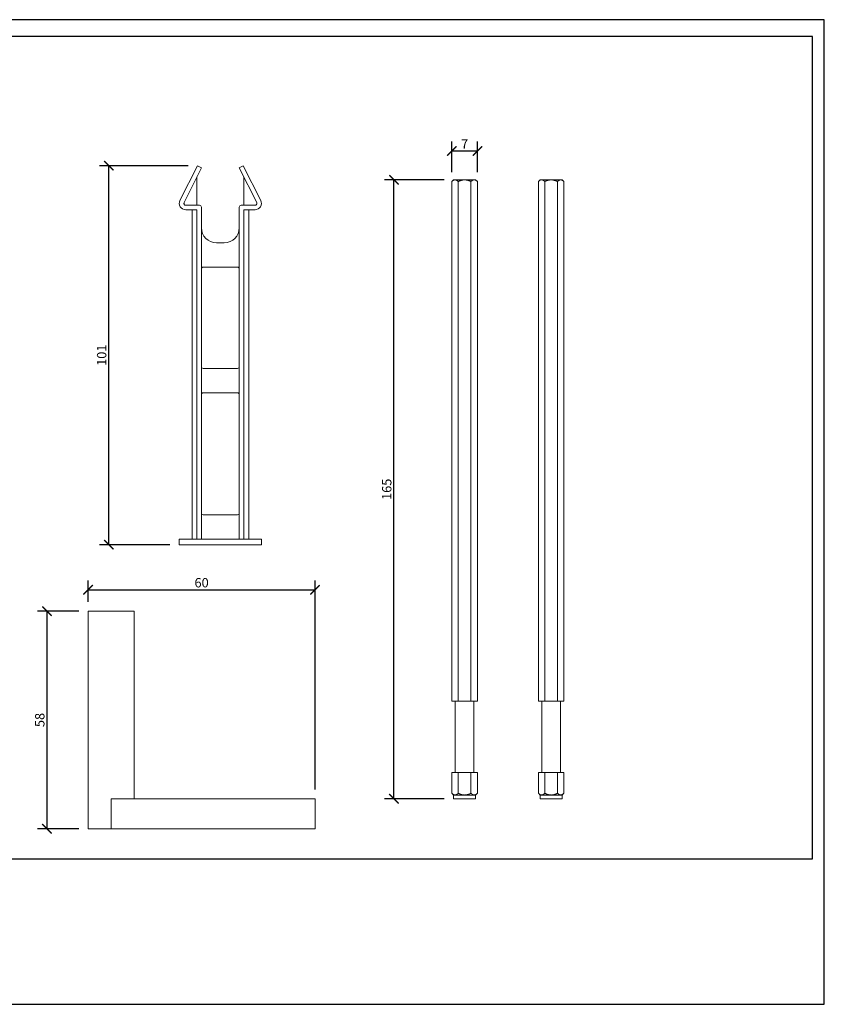
# Model space of a CAD drawing. Units: inches. Extents: x 0 to 371, y 0 to 262.
# Drawn here: x 157 to 371, y 0 to 262 of the extents above; entities that cross this region are included whole.
import ezdxf

# ---------------------------------------------------------------- set-up
doc = ezdxf.new("R2010")
doc.units = ezdxf.units.IN
doc.header["$MEASUREMENT"] = 0
doc.layers.get('Defpoints').update_dxf_attribs({"color": 251})
doc.styles.add('Text_Std', font='arial.ttf')
doc.dimstyles.new('Dim_Std', dxfattribs={"dimscale": 1.25, "dimtxt": 2, "dimasz": 2, "dimexe": 2, "dimexo": 2, "dimgap": 0.5, "dimtad": 1, "dimdec": 0, "dimzin": 0, "dimdsep": 46, "dimtxsty": 'Text_Std', "dimblk": 'ARCHTICK', "dimcen": 0.09, "dimclrd": 256, "dimclre": 256, "dimclrt": 256, "dimadec": 0, "dimazin": 0, "dimtfac": 1, "dimtdec": 0, "dimtmove": 2, "dimatfit": 3, "dimldrblk": 'CLOSEDBLANK', "dimfxl": 1, "dimtolj": 1, "dimtzin": 0, "dimlwd": -1, "dimlwe": -1, "dimarcsym": 1})

# ---------------------------------------------------------------- blocks, each defined once
blk = doc.blocks.new('_ArchTick')
at = {"color": 0, "linetype": 'ByBlock', "const_width": 0.15}
blk.add_lwpolyline([(-0.5, -0.5), (0.5, 0.5)], dxfattribs=at)
blk = doc.blocks.new('*D38')
at = {"transparency": 16777216}
for p, q in [((201.62, 223.57), (178, 223.57)), ((180.5, 122.53), (180.5, 223.57)), ((196.74, 122.53), (178, 122.53))]:
    blk.add_line(p, q, dxfattribs=at)
at = {"layer": 'Defpoints', "color": 0, "transparency": 16777216}
for p in [(180.5, 223.57), (204.12, 223.57), (199.24, 122.53)]:
    blk.add_point(p, dxfattribs=at)
at = {"transparency": 16777216, "xscale": 2.5, "yscale": 2.5, "zscale": 2.5}
for p, rotation in [((180.5, 223.57), 90), ((180.5, 122.53), 270)]:
    blk.add_blockref('_ArchTick', p, dxfattribs=dict(at, rotation=rotation))
at = {"transparency": 16777216, "insert": (178.6, 173.05), "char_height": 2.5, "attachment_point": 5, "rotation": 90, "style": 'Text_Std'}
blk.add_mtext('\\A1;101', dxfattribs=at)
blk = doc.blocks.new('_ClosedBlank')
at = {"color": 0, "linetype": 'ByBlock', "lineweight": -2}
for p, q in [((-1, 0.17), (0, 0)), ((-1, 0.17), (-1, -0.17)), ((0, 0), (-1, -0.17))]:
    blk.add_line(p, q, dxfattribs=at)
blk = doc.blocks.new('*D39')
at = {"transparency": 16777216}
for p, q in [((269.91, 219.8), (254, 219.8)), ((256.5, 54.8), (256.5, 219.8)), ((269.91, 54.8), (254, 54.8))]:
    blk.add_line(p, q, dxfattribs=at)
at = {"layer": 'Defpoints', "color": 0, "transparency": 16777216}
for p in [(256.5, 219.8), (272.41, 219.8), (272.41, 54.8)]:
    blk.add_point(p, dxfattribs=at)
at = {"transparency": 16777216, "xscale": 2.5, "yscale": 2.5, "zscale": 2.5}
for p, rotation in [((256.5, 219.8), 90), ((256.5, 54.8), 270)]:
    blk.add_blockref('_ArchTick', p, dxfattribs=dict(at, rotation=rotation))
at = {"transparency": 16777216, "insert": (254.6, 137.3), "char_height": 2.5, "attachment_point": 5, "rotation": 90, "style": 'Text_Std'}
blk.add_mtext('\\A1;165', dxfattribs=at)
blk = doc.blocks.new('*D40')
at = {"transparency": 16777216}
for p, q in [((172.49, 104.8), (161.5, 104.8)), ((164, 104.8), (164, 46.8)), ((172.49, 46.8), (161.5, 46.8))]:
    blk.add_line(p, q, dxfattribs=at)
at = {"layer": 'Defpoints', "color": 0, "transparency": 16777216}
for p in [(174.99, 104.8), (164, 46.8), (174.99, 46.8)]:
    blk.add_point(p, dxfattribs=at)
at = {"transparency": 16777216, "xscale": 2.5, "yscale": 2.5, "zscale": 2.5}
for p, rotation in [((164, 104.8), 90), ((164, 46.8), 270)]:
    blk.add_blockref('_ArchTick', p, dxfattribs=dict(at, rotation=rotation))
at = {"transparency": 16777216, "insert": (162.1, 75.8), "char_height": 2.5, "attachment_point": 5, "rotation": 90, "style": 'Text_Std'}
blk.add_mtext('\\A1;58', dxfattribs=at)
blk = doc.blocks.new('*D41')
at = {"transparency": 16777216}
for p, q in [((174.99, 107.3), (174.99, 113)), ((235.49, 57.3), (235.49, 113)), ((174.99, 110.5), (235.49, 110.5))]:
    blk.add_line(p, q, dxfattribs=at)
at = {"layer": 'Defpoints', "color": 0, "transparency": 16777216}
for p in [(235.49, 110.5), (174.99, 104.8), (235.49, 54.8)]:
    blk.add_point(p, dxfattribs=at)
at = {"transparency": 16777216, "xscale": 2.5, "yscale": 2.5, "zscale": 2.5, "rotation": 180}
blk.add_blockref('_ArchTick', (174.99, 110.5), dxfattribs=at)
at = {"transparency": 16777216, "xscale": 2.5, "yscale": 2.5, "zscale": 2.5}
blk.add_blockref('_ArchTick', (235.49, 110.5), dxfattribs=at)
at = {"transparency": 16777216, "insert": (205.24, 112.4), "char_height": 2.5, "attachment_point": 5, "style": 'Text_Std'}
blk.add_mtext('\\A1;60', dxfattribs=at)
blk = doc.blocks.new('*D44')
at = {"transparency": 16777216}
for p, q in [((271.96, 221.85), (271.96, 230)), ((278.76, 221.85), (278.76, 230)), ((271.96, 227.5), (278.76, 227.5))]:
    blk.add_line(p, q, dxfattribs=at)
at = {"layer": 'Defpoints', "color": 0, "transparency": 16777216}
for p in [(278.76, 227.5), (271.96, 219.35), (278.76, 219.35)]:
    blk.add_point(p, dxfattribs=at)
at = {"transparency": 16777216, "xscale": 2.5, "yscale": 2.5, "zscale": 2.5, "rotation": 180}
blk.add_blockref('_ArchTick', (271.96, 227.5), dxfattribs=at)
at = {"transparency": 16777216, "xscale": 2.5, "yscale": 2.5, "zscale": 2.5}
blk.add_blockref('_ArchTick', (278.76, 227.5), dxfattribs=at)
at = {"transparency": 16777216, "insert": (275.36, 229.38), "char_height": 2.5, "attachment_point": 5, "style": 'Text_Std'}
blk.add_mtext('\\A1;7', dxfattribs=at)

msp = doc.modelspace()

# ---------------------------------------------------------------- linework, layer by layer
at = {"linetype": 'Continuous', "lineweight": 0, "extrusion": (0, 1, 0)}
for p, q in [((199.48, 214.29), (204.12, 223.57)), ((205.19, 223.03), (204.12, 223.57)), ((215.29, 223.03), (216.36, 223.57)), ((221, 214.29), (216.36, 223.57)), ((200.55, 213.75), (205.19, 223.03)), ((203.99, 213.03), (203.99, 220.63)), ((219.93, 213.75), (215.29, 223.03)), ((216.49, 213.03), (216.49, 220.63)), ((272.41, 219.8), (271.96, 219.35)), ((271.96, 80.8), (271.96, 219.35)), ((272.81, 219.8), (272.41, 219.8)), ((275.36, 219.8), (272.81, 219.8)), ((273.66, 80.8), (273.66, 219.35)), ((277.91, 219.8), (275.36, 219.8)), ((277.06, 80.8), (277.06, 219.35)), ((278.3, 219.8), (277.91, 219.8)), ((278.3, 219.8), (278.76, 219.35)), ((278.76, 80.8), (278.76, 219.35)), ((295.47, 219.8), (295.02, 219.35)), ((295.02, 80.8), (295.02, 219.35)), ((295.87, 219.8), (295.47, 219.8)), ((298.42, 219.8), (295.87, 219.8)), ((296.72, 80.8), (296.72, 219.35)), ((300.97, 219.8), (298.42, 219.8)), ((300.12, 80.8), (300.12, 219.35)), ((301.36, 219.8), (300.97, 219.8)), ((301.36, 219.8), (301.82, 219.35)), ((301.82, 80.8), (301.82, 219.35)), ((200.55, 213.75), (200.55, 213.31)), ((204.69, 213.03), (201, 213.03)), ((215.79, 213.03), (219.48, 213.03)), ((219.93, 213.75), (219.93, 213.31)), ((203.99, 211.83), (201, 211.83)), ((202.69, 124.03), (202.69, 211.83)), ((203.99, 124.03), (203.99, 211.83)), ((205.19, 124.03), (205.19, 212.53)), ((215.29, 124.03), (215.29, 212.53)), ((216.49, 124.03), (216.49, 211.83)), ((216.49, 211.83), (219.48, 211.83)), ((217.79, 124.03), (217.79, 211.83)), ((211.29, 203.03), (209.19, 203.03)), ((205.69, 196.53), (214.79, 196.53)), ((214.79, 169.53), (205.69, 169.53)), ((205.69, 163.03), (214.79, 163.03)), ((214.79, 130.53), (205.69, 130.53)), ((221.24, 124.03), (199.24, 124.03)), ((199.24, 122.53), (199.24, 124.03)), ((221.24, 122.53), (221.24, 124.03)), ((221.24, 122.53), (199.24, 122.53)), ((187.24, 104.8), (174.99, 104.8)), ((174.99, 46.8), (174.99, 104.8)), ((187.24, 54.8), (187.24, 104.8)), ((271.96, 80.8), (273.66, 80.8)), ((272.86, 61.8), (272.86, 80.8)), ((273.66, 80.8), (277.06, 80.8)), ((277.06, 80.8), (278.76, 80.8)), ((277.86, 61.8), (277.86, 80.8)), ((295.02, 80.8), (296.72, 80.8)), ((295.92, 61.8), (295.92, 80.8)), ((296.72, 80.8), (300.12, 80.8)), ((300.12, 80.8), (301.82, 80.8)), ((300.92, 61.8), (300.92, 80.8)), ((273.66, 61.8), (271.96, 61.8)), ((271.96, 56.26), (271.96, 61.8)), ((277.06, 61.8), (273.66, 61.8)), ((273.66, 56.26), (273.66, 61.8)), ((278.76, 61.8), (277.06, 61.8)), ((277.06, 56.26), (277.06, 61.8)), ((278.76, 56.26), (278.76, 61.8)), ((296.72, 61.8), (295.02, 61.8)), ((295.02, 56.26), (295.02, 61.8)), ((300.12, 61.8), (296.72, 61.8)), ((296.72, 56.26), (296.72, 61.8)), ((301.82, 61.8), (300.12, 61.8)), ((300.12, 56.26), (300.12, 61.8)), ((301.82, 56.26), (301.82, 61.8)), ((272.41, 55.8), (271.96, 56.26)), ((272.41, 55.8), (272.81, 55.8)), ((272.41, 55.8), (272.41, 54.8)), ((272.81, 55.8), (275.36, 55.8)), ((275.36, 55.8), (277.91, 55.8)), ((277.91, 55.8), (278.3, 55.8)), ((278.3, 55.8), (278.76, 56.26)), ((278.3, 55.8), (278.3, 54.8)), ((295.47, 55.8), (295.02, 56.26)), ((295.47, 55.8), (295.87, 55.8)), ((295.47, 55.8), (295.47, 54.8)), ((295.87, 55.8), (298.42, 55.8)), ((298.42, 55.8), (300.97, 55.8)), ((300.97, 55.8), (301.36, 55.8)), ((301.36, 55.8), (301.82, 56.26)), ((301.36, 55.8), (301.36, 54.8)), ((181.11, 54.8), (235.49, 54.8)), ((181.11, 46.8), (181.11, 54.8)), ((235.49, 46.8), (235.49, 54.8)), ((272.41, 54.8), (278.3, 54.8)), ((295.47, 54.8), (301.36, 54.8)), ((181.11, 46.8), (174.99, 46.8)), ((181.11, 46.8), (235.49, 46.8))]:
    msp.add_line(p, q, dxfattribs=at)
at = {"linetype": 'Continuous', "lineweight": 0, "extrusion": (0, 0, -1)}
for centre, radius, start, end in [((-201, 213.53), 1.7, 270, 26.5651), ((-201, 213.53), 0.5, 270, 26.5651), ((-215.79, 212.53), 0.5, 0, 90)]:
    msp.add_arc(centre, radius, start, end, dxfattribs=at)
at = {"linetype": 'Continuous', "lineweight": 0}
for centre, radius, start, end in [((204.69, 212.53), 0.5, 0, 90), ((219.48, 213.53), 1.7, 270, 26.5651), ((219.48, 213.53), 0.5, 270, 26.5651), ((209.19, 207.03), 4, 180, 270), ((211.29, 207.03), 4, 270, 0), ((205.69, 196.03), 0.5, 90, 180), ((214.79, 196.03), 0.5, 0, 90), ((205.69, 170.03), 0.5, 180, 270), ((214.79, 170.03), 0.5, 270, 0), ((205.69, 162.53), 0.5, 90, 180), ((214.79, 162.53), 0.5, 0, 90), ((205.69, 131.03), 0.5, 180, 270), ((214.79, 131.03), 0.5, 270, 0)]:
    msp.add_arc(centre, radius, start, end, dxfattribs=at)
for points, weights in [([(272.81, 219.8), (272.41, 219.8), (271.96, 219.35)], [1, 1.05601580868, 1.03510382842]), ([(273.66, 219.35), (273.2, 219.8), (272.81, 219.8)], [1.03510382842, 1.05601580868, 1]), ([(275.36, 219.8), (274.57, 219.8), (273.66, 219.35)], [1, 1.05601580868, 1.03510382842]), ([(277.06, 219.35), (276.15, 219.8), (275.36, 219.8)], [1.03510382842, 1.05601580868, 1]), ([(277.91, 219.8), (277.51, 219.8), (277.06, 219.35)], [1, 1.05601580868, 1.03510382842]), ([(278.76, 219.35), (278.3, 219.8), (277.91, 219.8)], [1.03510382842, 1.05601580868, 1]), ([(295.87, 219.8), (295.47, 219.8), (295.02, 219.35)], [1, 1.05601580868, 1.03510382842]), ([(296.72, 219.35), (296.26, 219.8), (295.87, 219.8)], [1.03510382842, 1.05601580868, 1]), ([(298.42, 219.8), (297.63, 219.8), (296.72, 219.35)], [1, 1.05601580868, 1.03510382842]), ([(300.12, 219.35), (299.21, 219.8), (298.42, 219.8)], [1.03510382842, 1.05601580868, 1]), ([(300.97, 219.8), (300.57, 219.8), (300.12, 219.35)], [1, 1.05601580868, 1.03510382842]), ([(301.82, 219.35), (301.36, 219.8), (300.97, 219.8)], [1.03510382842, 1.05601580868, 1]), ([(271.96, 56.26), (272.41, 55.8), (272.81, 55.8)], [1.03510382842, 1.05601580868, 1]), ([(272.81, 55.8), (273.2, 55.8), (273.66, 56.26)], [1, 1.05601580868, 1.03510382842]), ([(273.66, 56.26), (274.57, 55.8), (275.36, 55.8)], [1.03510382842, 1.05601580868, 1]), ([(275.36, 55.8), (276.15, 55.8), (277.06, 56.26)], [1, 1.05601580868, 1.03510382842]), ([(277.06, 56.26), (277.51, 55.8), (277.91, 55.8)], [1.03510382842, 1.05601580868, 1]), ([(277.91, 55.8), (278.3, 55.8), (278.76, 56.26)], [1, 1.05601580868, 1.03510382842]), ([(295.02, 56.26), (295.47, 55.8), (295.87, 55.8)], [1.03510382842, 1.05601580868, 1]), ([(295.87, 55.8), (296.26, 55.8), (296.72, 56.26)], [1, 1.05601580868, 1.03510382842]), ([(296.72, 56.26), (297.63, 55.8), (298.42, 55.8)], [1.03510382842, 1.05601580868, 1]), ([(298.42, 55.8), (299.21, 55.8), (300.12, 56.26)], [1, 1.05601580868, 1.03510382842]), ([(300.12, 56.26), (300.57, 55.8), (300.97, 55.8)], [1.03510382842, 1.05601580868, 1]), ([(300.97, 55.8), (301.36, 55.8), (301.82, 56.26)], [1, 1.05601580868, 1.03510382842])]:
    msp.add_rational_spline(points, weights, degree=2, dxfattribs=at)
at = {"layer": 'Defpoints'}
for points in [[(0, 0), (371.25, 0), (371.25, 262.5), (0, 262.5)], [(368.12, 258), (3.12, 258), (3.12, 38.75), (368.12, 38.75)]]:
    msp.add_lwpolyline(points, close=True, dxfattribs=at)

# ---------------------------------------------------------------- dimensions: what is measured, and where the dimension line sits
dim = msp.add_linear_dim(base=(278.76, 227.5), p1=(271.96, 219.35), p2=(278.76, 219.35), dimstyle='Dim_Std')
dim.commit()
dim.dimension.update_dxf_attribs({"geometry": '*D44', "text_midpoint": (275.36, 229.38)})
for base, p1, p2, picture, middle in [((180.5, 223.57), (199.24, 122.53), (204.12, 223.57), '*D38', (178.6, 173.05)), ((256.5, 219.8), (272.41, 54.8), (272.41, 219.8), '*D39', (254.6, 137.3)), ((164, 46.8), (174.99, 104.8), (174.99, 46.8), '*D40', (162.1, 75.8))]:
    dim = msp.add_linear_dim(base=base, p1=p1, p2=p2, angle=90, dimstyle='Dim_Std')
    dim.commit()
    dim.dimension.update_dxf_attribs({"geometry": picture, "text_midpoint": middle})
dim = msp.add_linear_dim(base=(235.49, 110.5), p1=(174.99, 104.8), p2=(235.49, 54.8), text='60', dimstyle='Dim_Std')
dim.commit()
dim.dimension.update_dxf_attribs({"geometry": '*D41', "text_midpoint": (205.24, 112.4)})

doc.saveas('drawing.dxf')
